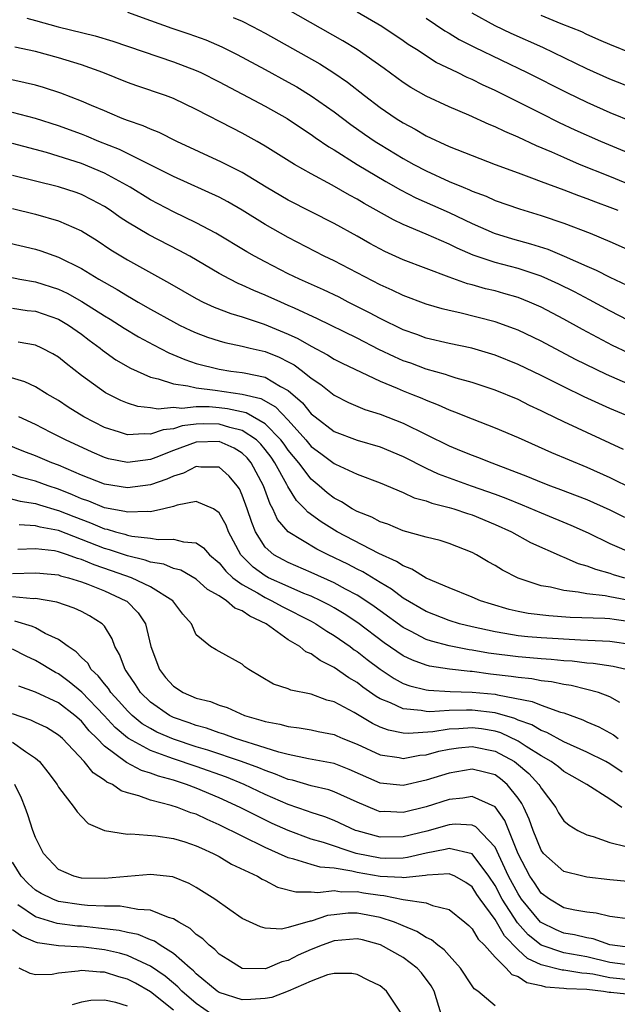
# Model space of a CAD drawing. Units: inches. Extents: x 2505869 to 2508000, y 1540363 to 1542000.
# Drawn here: x 2506488 to 2506540, y 1541696 to 1541782 of the extents above; entities that cross this region are included whole.
import ezdxf

# ---------------------------------------------------------------- set-up
doc = ezdxf.new("R2010")
doc.units = ezdxf.units.IN
doc.header["$MEASUREMENT"] = 0
doc.layers.add('LD25051539_2ft', color=72, linetype='Continuous')

msp = doc.modelspace()

# ---------------------------------------------------------------- linework, layer by layer
at = {"layer": 'LD25051539_2ft'}
for points, elevation in [([(2506497, 1541782.246), (2506499, 1541781.517), (2506500.863, 1541780.863), (2506502.362, 1541780.363), (2506503.835, 1541779.835), (2506505.234, 1541779.234), (2506506.567, 1541778.567), (2506509, 1541777.255), (2506511, 1541776.162), (2506511.741, 1541775.741), (2506513, 1541774.98), (2506515, 1541773.567), (2506516.462, 1541772.463), (2506517.64, 1541771.64), (2506518.578, 1541771), (2506519, 1541770.731), (2506521, 1541769.514), (2506521.918, 1541769), (2506523, 1541768.432), (2506525, 1541767.517), (2506526.213, 1541767), (2506526.776, 1541766.776), (2506527, 1541766.666), (2506528.22, 1541766.22), (2506529, 1541765.861), (2506531.114, 1541765.114), (2506533, 1541764.555), (2506535, 1541763.881), (2506537.283, 1541763), (2506539, 1541762.28), (2506541.269, 1541761.269)], 8226), ([(2506543, 1541766.286), (2506539, 1541767.933), (2506536.361, 1541769), (2506535, 1541769.582), (2506533.944, 1541770.056), (2506532.61, 1541770.61), (2506531, 1541771.372), (2506529.852, 1541771.852), (2506529, 1541772.278), (2506528.48, 1541772.48), (2506526.729, 1541773.271), (2506525, 1541773.995), (2506523, 1541774.925), (2506521.682, 1541775.682), (2506521, 1541776.115), (2506519.34, 1541777.34), (2506517.011, 1541779), (2506515.763, 1541779.763), (2506511, 1541782.469)], 8222), ([(2506541, 1541769.829), (2506538.206, 1541771), (2506535.985, 1541771.985), (2506534.62, 1541772.62), (2506533, 1541773.421), (2506529, 1541775.437), (2506527.921, 1541775.921), (2506527, 1541776.391), (2506526.569, 1541776.569), (2506525.733, 1541777), (2506523.883, 1541777.883), (2506522.165, 1541779), (2506521.448, 1541779.448), (2506521, 1541779.766), (2506519.133, 1541781), (2506517, 1541782.257)], 8220), ([(2506541, 1541775.623), (2506539, 1541776.414), (2506537, 1541777.324), (2506533.162, 1541779.162), (2506530.392, 1541780.392), (2506529, 1541781.051), (2506527, 1541782.162)], 8216), ([(2506541, 1541778.637), (2506539, 1541779.435), (2506538.245, 1541779.755), (2506537, 1541780.32), (2506536.543, 1541780.543), (2506534.755, 1541781.244), (2506533, 1541781.962)], 8214), ([(2506488.258, 1541781.742), (2506489, 1541781.522), (2506490.989, 1541780.989), (2506494.196, 1541780.196), (2506495.731, 1541779.731), (2506501, 1541777.938), (2506503, 1541777.183), (2506503.399, 1541777), (2506505, 1541776.193), (2506509, 1541774.062), (2506510.9, 1541773), (2506512.153, 1541772.153), (2506513, 1541771.611), (2506513.351, 1541771.351), (2506514.534, 1541770.533), (2506515, 1541770.264), (2506516.998, 1541769), (2506519.5, 1541767.5), (2506520.778, 1541766.778), (2506522.093, 1541766.093), (2506525, 1541764.81), (2506527, 1541763.847), (2506528.925, 1541763), (2506530.52, 1541762.52), (2506532.091, 1541762.091), (2506533.606, 1541761.607), (2506535.017, 1541761.017), (2506537, 1541760.132), (2506537.798, 1541759.798), (2506539, 1541759.161), (2506540.483, 1541758.484)], 8228), ([(2506506.213, 1541781.788), (2506507, 1541781.47), (2506507.901, 1541781), (2506509, 1541780.411), (2506513.744, 1541777.744), (2506514.975, 1541776.975), (2506516.161, 1541776.161), (2506517.631, 1541775), (2506519, 1541773.957), (2506520.385, 1541773), (2506521, 1541772.606), (2506522.05, 1541772.05), (2506523, 1541771.484), (2506525, 1541770.554), (2506527, 1541769.76), (2506529.001, 1541769), (2506531, 1541768.249), (2506532.161, 1541767.839), (2506533, 1541767.511), (2506535, 1541766.781), (2506536.276, 1541766.276), (2506537, 1541766.027), (2506537.729, 1541765.729), (2506539, 1541765.271), (2506539.673, 1541765)], 8224), ([(2506523, 1541781.733), (2506524.621, 1541780.621), (2506525, 1541780.41), (2506525.874, 1541779.874), (2506527.203, 1541779.203), (2506531.784, 1541777), (2506535.248, 1541775.248), (2506537, 1541774.406), (2506539, 1541773.515), (2506541, 1541772.697)], 8218), ([(2506541.393, 1541755), (2506539, 1541756.233), (2506537.21, 1541757.21), (2506535.901, 1541757.901), (2506534.562, 1541758.562), (2506533.601, 1541759), (2506533, 1541759.257), (2506531, 1541759.916), (2506529, 1541760.445), (2506527.095, 1541761.095), (2506525.7, 1541761.7), (2506525, 1541762.06), (2506524.326, 1541762.326), (2506523, 1541762.932), (2506521, 1541763.755), (2506520.155, 1541764.155), (2506517.597, 1541765.597), (2506517, 1541765.959), (2506516.322, 1541766.322), (2506514.813, 1541767.188), (2506513, 1541768.166), (2506511.536, 1541769), (2506509, 1541770.595), (2506508.288, 1541771), (2506507, 1541771.706), (2506506.138, 1541772.138), (2506503, 1541773.79), (2506501, 1541774.744), (2506500.31, 1541775), (2506497.833, 1541775.833), (2506497, 1541776.134), (2506494.861, 1541777), (2506493, 1541777.666), (2506491, 1541778.284), (2506489, 1541778.816), (2506487.211, 1541779.211)], 8230), ([(2506540.573, 1541752.573), (2506539.228, 1541753.228), (2506536.618, 1541754.618), (2506535, 1541755.523), (2506533, 1541756.565), (2506532.009, 1541757), (2506531, 1541757.393), (2506529.765, 1541757.765), (2506529, 1541757.974), (2506528.17, 1541758.17), (2506527, 1541758.511), (2506526.604, 1541758.603), (2506525, 1541759.179), (2506521, 1541760.681), (2506519.402, 1541761.402), (2506518.098, 1541762.098), (2506517, 1541762.734), (2506515, 1541763.853), (2506511, 1541765.883), (2506509.079, 1541767), (2506507, 1541768.278), (2506505.193, 1541769.193), (2506501.312, 1541771), (2506499.772, 1541771.772), (2506499, 1541772.061), (2506498.362, 1541772.362), (2506497, 1541772.82), (2506496.537, 1541773), (2506495.466, 1541773.466), (2506495, 1541773.648), (2506493.874, 1541774.126), (2506493, 1541774.514), (2506491.211, 1541775.211), (2506489.7, 1541775.7), (2506489, 1541775.887), (2506488.106, 1541776.106), (2506484.817, 1541776.817)], 8232), ([(2506541.491, 1541749.491), (2506538.697, 1541750.696), (2506536.012, 1541752.012), (2506533, 1541753.602), (2506531, 1541754.552), (2506530.681, 1541754.681), (2506529, 1541755.3), (2506525.923, 1541756.077), (2506525, 1541756.263), (2506524.408, 1541756.408), (2506523, 1541756.827), (2506521, 1541757.582), (2506520.044, 1541758.044), (2506519, 1541758.498), (2506515, 1541760.585), (2506514.136, 1541761), (2506511, 1541762.618), (2506509, 1541763.761), (2506507, 1541765.017), (2506505.738, 1541765.738), (2506505, 1541766.132), (2506501, 1541767.945), (2506498.928, 1541769), (2506496.302, 1541770.302), (2506494.518, 1541771), (2506493.451, 1541771.451), (2506493, 1541771.625), (2506491, 1541772.364), (2506489, 1541773.003), (2506487, 1541773.523)], 8234), ([(2506540.725, 1541747), (2506539, 1541747.74), (2506536.761, 1541748.761), (2506535, 1541749.613), (2506533, 1541750.615), (2506531, 1541751.571), (2506529, 1541752.384), (2506526.982, 1541752.982), (2506525, 1541753.387), (2506523, 1541753.871), (2506522.18, 1541754.18), (2506521, 1541754.592), (2506519, 1541755.562), (2506518.073, 1541756.073), (2506516.226, 1541757), (2506515.421, 1541757.421), (2506514.068, 1541758.068), (2506511.991, 1541759), (2506511, 1541759.478), (2506509, 1541760.505), (2506508.075, 1541761), (2506507.394, 1541761.394), (2506504.712, 1541763), (2506503, 1541763.921), (2506501, 1541764.867), (2506499, 1541765.91), (2506497.245, 1541767), (2506495, 1541768.235), (2506493, 1541769.084), (2506489.968, 1541770.032), (2506487, 1541770.819)], 8236), ([(2506540.167, 1541744.167), (2506535, 1541746.565), (2506533.355, 1541747.355), (2506533, 1541747.539), (2506532.003, 1541748.004), (2506531, 1541748.508), (2506529, 1541749.343), (2506527, 1541750.008), (2506525.608, 1541750.392), (2506525, 1541750.586), (2506524.698, 1541750.698), (2506523, 1541751.177), (2506521.671, 1541751.672), (2506521, 1541751.903), (2506520.239, 1541752.239), (2506518.882, 1541752.882), (2506517, 1541753.857), (2506513.552, 1541755.552), (2506511.536, 1541756.464), (2506511, 1541756.722), (2506510.347, 1541757), (2506509, 1541757.614), (2506508.01, 1541758.01), (2506507, 1541758.488), (2506506.632, 1541758.632), (2506505.905, 1541759), (2506505, 1541759.486), (2506502.424, 1541761), (2506501.511, 1541761.511), (2506498.862, 1541762.862), (2506497, 1541763.973), (2506496.381, 1541764.381), (2506495.515, 1541765), (2506495, 1541765.332), (2506493.918, 1541765.918), (2506493, 1541766.373), (2506492.54, 1541766.54), (2506491, 1541767.031), (2506487, 1541768.042)], 8238), ([(2506487, 1541765.142), (2506489, 1541764.648), (2506491, 1541764.068), (2506493, 1541763.199), (2506494.358, 1541762.358), (2506495.561, 1541761.561), (2506497, 1541760.678), (2506500.66, 1541758.66), (2506503, 1541757.305), (2506503.609, 1541757), (2506504.565, 1541756.565), (2506506.006, 1541756.006), (2506507, 1541755.722), (2506508.911, 1541755.09), (2506511, 1541754.219), (2506511.837, 1541753.837), (2506513, 1541753.155), (2506514.414, 1541752.414), (2506515, 1541752.037), (2506515.685, 1541751.685), (2506519, 1541750.13), (2506520.487, 1541749.513), (2506521, 1541749.281), (2506521.725, 1541749), (2506522.626, 1541748.626), (2506523, 1541748.455), (2506524.056, 1541748.056), (2506525, 1541747.619), (2506525.461, 1541747.461), (2506527, 1541746.834), (2506529, 1541746.068), (2506531, 1541745.205), (2506533.908, 1541743.908), (2506537, 1541742.634), (2506539, 1541741.737), (2506541, 1541740.756)], 8240), ([(2506486.266, 1541762.266), (2506489, 1541761.612), (2506489.465, 1541761.465), (2506491, 1541760.914), (2506493, 1541759.924), (2506494.508, 1541759), (2506496.105, 1541758.105), (2506497, 1541757.547), (2506497.356, 1541757.356), (2506497.945, 1541757), (2506499, 1541756.396), (2506501, 1541755.279), (2506501.548, 1541755), (2506502.531, 1541754.531), (2506503, 1541754.323), (2506503.962, 1541753.962), (2506505, 1541753.624), (2506505.484, 1541753.484), (2506507, 1541753.174), (2506507.686, 1541753), (2506509, 1541752.698), (2506510.205, 1541752.205), (2506511, 1541751.813), (2506511.529, 1541751.529), (2506512.255, 1541751), (2506513, 1541750.391), (2506513.832, 1541749.832), (2506515, 1541748.888), (2506516.259, 1541748.259), (2506517.662, 1541747.662), (2506519, 1541747.241), (2506521, 1541746.463), (2506525, 1541744.49), (2506526.064, 1541744.064), (2506527, 1541743.663), (2506527.486, 1541743.487), (2506528.705, 1541743), (2506531.825, 1541741.825), (2506533, 1541741.324), (2506533.838, 1541741), (2506534.695, 1541740.696), (2506536.147, 1541740.147), (2506537, 1541739.8), (2506539, 1541738.9), (2506540.261, 1541738.261)], 8242), ([(2506485, 1541759.543), (2506487.654, 1541759), (2506489, 1541758.76), (2506491, 1541758.122), (2506491.768, 1541757.768), (2506493.049, 1541757.049), (2506495, 1541755.806), (2506495.508, 1541755.508), (2506496.721, 1541754.721), (2506497.971, 1541753.971), (2506499.269, 1541753.269), (2506500.594, 1541752.594), (2506501.996, 1541751.996), (2506503, 1541751.658), (2506505, 1541751.152), (2506506.013, 1541751), (2506507, 1541750.884), (2506507.163, 1541750.837), (2506509, 1541750.468), (2506510.335, 1541749.665), (2506511, 1541749.318), (2506512.245, 1541748.245), (2506513, 1541747.28), (2506513.337, 1541747), (2506515, 1541745.737), (2506517, 1541744.993), (2506519, 1541744.4), (2506521, 1541743.558), (2506523, 1541742.546), (2506524.047, 1541742.047), (2506525, 1541741.686), (2506526.916, 1541741), (2506529, 1541740.285), (2506529.938, 1541739.938), (2506531.358, 1541739.358), (2506533, 1541738.65), (2506535.585, 1541737.585), (2506537.094, 1541736.905), (2506539, 1541735.989), (2506541.071, 1541735.072)], 8244), ([(2506487, 1541756.463), (2506488.279, 1541756.279), (2506489, 1541756.2), (2506491, 1541755.508), (2506491.877, 1541755), (2506493, 1541754.208), (2506493.684, 1541753.684), (2506494.639, 1541753), (2506494.831, 1541752.831), (2506495.99, 1541751.99), (2506497.258, 1541751.258), (2506499, 1541750.47), (2506499.666, 1541750.334), (2506501, 1541749.875), (2506502.275, 1541749.726), (2506503, 1541749.537), (2506504.651, 1541749.349), (2506506.999, 1541748.999), (2506508.612, 1541748.612), (2506509.893, 1541747.893), (2506511, 1541746.727), (2506512.525, 1541745), (2506513, 1541744.428), (2506513.827, 1541743.827), (2506515, 1541742.942), (2506515.116, 1541742.884), (2506517, 1541742.029), (2506519, 1541741.269), (2506521, 1541740.434), (2506521.971, 1541739.971), (2506523, 1541739.692), (2506523.489, 1541739.489), (2506525, 1541739.121), (2506525.406, 1541739), (2506526.593, 1541738.593), (2506527, 1541738.475), (2506529, 1541737.651), (2506530.424, 1541737), (2506532.077, 1541736.077), (2506534.845, 1541734.845), (2506535, 1541734.8), (2506536.245, 1541734.245), (2506537, 1541734.047), (2506537.736, 1541733.736), (2506539, 1541733.397), (2506539.29, 1541733.29), (2506540.272, 1541733)], 8246), ([(2506541, 1541730.946), (2506539, 1541731.324), (2506538.584, 1541731.416), (2506537, 1541731.588), (2506536.246, 1541731.754), (2506535, 1541731.891), (2506533.824, 1541732.177), (2506533, 1541732.302), (2506531, 1541732.955), (2506529.655, 1541733.655), (2506529, 1541734.06), (2506528.389, 1541734.388), (2506527.381, 1541735), (2506527, 1541735.203), (2506525, 1541735.983), (2506524.23, 1541736.23), (2506523, 1541736.53), (2506521, 1541737.093), (2506519.655, 1541737.655), (2506519, 1541737.872), (2506518.271, 1541738.27), (2506517, 1541738.767), (2506516.576, 1541739), (2506515.622, 1541739.621), (2506515, 1541739.933), (2506514.401, 1541740.401), (2506513.705, 1541741), (2506513, 1541741.577), (2506511.916, 1541743), (2506511, 1541744.106), (2506510.633, 1541744.633), (2506510.356, 1541745), (2506509, 1541746.398), (2506507.349, 1541747.349), (2506505.723, 1541747.723), (2506505, 1541747.804), (2506504.124, 1541747.876), (2506503, 1541747.894), (2506501.743, 1541747.743), (2506501, 1541747.813), (2506499.675, 1541747.675), (2506499, 1541747.794), (2506497.909, 1541747.909), (2506497, 1541748.213), (2506496.437, 1541748.437), (2506495.09, 1541749.09), (2506493, 1541750.599), (2506491.664, 1541751.664), (2506491, 1541752.221), (2506490.513, 1541752.513), (2506489.548, 1541753), (2506489, 1541753.24), (2506487.509, 1541753.509)], 8248), ([(2506541, 1541729.138), (2506539.352, 1541729.352), (2506539, 1541729.416), (2506538.543, 1541729.457), (2506535.547, 1541729.547), (2506533.681, 1541729.68), (2506531.894, 1541729.894), (2506531, 1541730.071), (2506530.242, 1541730.242), (2506528.696, 1541730.697), (2506527.732, 1541731), (2506527, 1541731.315), (2506525, 1541732.107), (2506523, 1541732.954), (2506521.76, 1541733.76), (2506521, 1541734.027), (2506520.427, 1541734.427), (2506518.881, 1541735.119), (2506515.264, 1541737), (2506513.859, 1541737.859), (2506512.703, 1541738.702), (2506512.449, 1541739), (2506511.726, 1541739.726), (2506510.959, 1541740.959), (2506510.887, 1541741.113), (2506509.848, 1541743), (2506509.5, 1541743.5), (2506509, 1541744.163), (2506508.622, 1541744.622), (2506508.225, 1541745), (2506507, 1541745.82), (2506505.926, 1541746.074), (2506505, 1541746.367), (2506503.611, 1541746.389), (2506503, 1541746.373), (2506501.774, 1541746.226), (2506501, 1541745.982), (2506500.106, 1541745.894), (2506499, 1541745.494), (2506498.455, 1541745.546), (2506497, 1541745.44), (2506496.326, 1541745.675), (2506495, 1541746.082), (2506493.207, 1541747), (2506491.849, 1541747.849), (2506491, 1541748.428), (2506490.006, 1541749), (2506489, 1541749.62), (2506488.062, 1541750.062), (2506485.053, 1541750.947)], 8250), ([(2506541, 1541727.159), (2506539, 1541727.458), (2506536.432, 1541727.568), (2506533, 1541727.765), (2506531.853, 1541727.853), (2506531, 1541727.942), (2506529.849, 1541728.151), (2506529, 1541728.28), (2506527, 1541728.736), (2506525.912, 1541729), (2506525, 1541729.276), (2506523, 1541730.056), (2506521, 1541731.233), (2506519.994, 1541731.994), (2506519, 1541732.577), (2506517.506, 1541733.506), (2506517, 1541733.75), (2506516.182, 1541734.182), (2506514.473, 1541735), (2506513.489, 1541735.489), (2506511.002, 1541737.002), (2506510.08, 1541738.08), (2506509.667, 1541739), (2506509.416, 1541739.416), (2506508.845, 1541741), (2506507.788, 1541743), (2506507.433, 1541743.433), (2506507, 1541743.844), (2506506.281, 1541744.281), (2506505, 1541744.865), (2506503, 1541744.802), (2506501, 1541744.072), (2506499.474, 1541743.474), (2506499, 1541743.305), (2506497, 1541743.031), (2506495.36, 1541743.36), (2506495, 1541743.46), (2506493.923, 1541743.923), (2506491.601, 1541745), (2506490.338, 1541745.662), (2506489, 1541746.337), (2506487.565, 1541747)], 8252), ([(2506540.4, 1541725), (2506539.273, 1541725.273), (2506537.538, 1541725.538), (2506537, 1541725.567), (2506535.724, 1541725.724), (2506535, 1541725.765), (2506533.877, 1541725.878), (2506533, 1541725.927), (2506532.023, 1541726.023), (2506531, 1541726.098), (2506528.434, 1541726.434), (2506527, 1541726.705), (2506526.733, 1541726.733), (2506525, 1541727.074), (2506523.469, 1541727.469), (2506523, 1541727.634), (2506521.649, 1541728.351), (2506521, 1541728.675), (2506519, 1541730.109), (2506518.49, 1541730.49), (2506517.739, 1541731), (2506517, 1541731.477), (2506515.989, 1541732.011), (2506515, 1541732.561), (2506513, 1541733.459), (2506511, 1541734.316), (2506510.55, 1541734.55), (2506509.747, 1541735), (2506509, 1541735.669), (2506508.161, 1541737), (2506507.82, 1541737.82), (2506507.432, 1541739), (2506507, 1541740.197), (2506506.747, 1541740.747), (2506506.561, 1541741), (2506505.86, 1541741.86), (2506505, 1541742.62), (2506503.385, 1541742.615), (2506503, 1541742.676), (2506501.895, 1541742.105), (2506501, 1541741.834), (2506500.429, 1541741.571), (2506499, 1541741.083), (2506497, 1541740.818), (2506495, 1541741.14), (2506493, 1541741.934), (2506491, 1541742.789), (2506490.42, 1541743), (2506489, 1541743.612), (2506487.991, 1541743.991), (2506485.467, 1541745)], 8254), ([(2506539.867, 1541722.133), (2506539, 1541722.638), (2506538.014, 1541723), (2506537, 1541723.272), (2506535.61, 1541723.61), (2506535, 1541723.693), (2506533.921, 1541723.921), (2506533, 1541724.02), (2506532.188, 1541724.188), (2506531, 1541724.305), (2506530.41, 1541724.41), (2506528.617, 1541724.617), (2506527, 1541724.827), (2506526.832, 1541724.831), (2506525.026, 1541725.026), (2506523.295, 1541725.295), (2506523, 1541725.374), (2506521.809, 1541725.809), (2506521, 1541726.21), (2506519.346, 1541727.346), (2506517.066, 1541729.066), (2506515.869, 1541729.869), (2506515, 1541730.382), (2506514.605, 1541730.605), (2506513.824, 1541731), (2506513, 1541731.386), (2506512.36, 1541731.639), (2506511, 1541732.228), (2506509.285, 1541733), (2506509, 1541733.152), (2506507.934, 1541733.934), (2506506.928, 1541734.928), (2506506.873, 1541735), (2506505.804, 1541737), (2506505.586, 1541737.586), (2506505, 1541738.664), (2506504.484, 1541739), (2506503, 1541739.642), (2506501.325, 1541739.325), (2506501, 1541739.215), (2506500.159, 1541739), (2506499, 1541738.741), (2506498.771, 1541738.771), (2506497, 1541738.697), (2506496.768, 1541738.768), (2506495, 1541739.099), (2506493.66, 1541739.66), (2506493, 1541739.884), (2506492.227, 1541740.227), (2506491, 1541740.708), (2506490.104, 1541741), (2506489, 1541741.409), (2506487.742, 1541741.742), (2506487, 1541741.987)], 8256), ([(2506485.865, 1541740.135), (2506487.666, 1541739.666), (2506489, 1541739.46), (2506489.344, 1541739.344), (2506490.889, 1541738.889), (2506491, 1541738.868), (2506492.326, 1541738.326), (2506493.785, 1541737.785), (2506495, 1541737.27), (2506495.229, 1541737.229), (2506495.965, 1541737), (2506496.785, 1541736.785), (2506497, 1541736.71), (2506497.381, 1541736.619), (2506499, 1541736.435), (2506499.684, 1541736.316), (2506501, 1541736.366), (2506501.886, 1541736.114), (2506503, 1541736.053), (2506503.618, 1541735.618), (2506504.147, 1541735), (2506505, 1541734.309), (2506505.571, 1541733.571), (2506506.191, 1541733), (2506507, 1541732.404), (2506508.327, 1541731.673), (2506509, 1541731.269), (2506509.579, 1541731), (2506510.482, 1541730.482), (2506513, 1541729.222), (2506513.409, 1541729), (2506514.351, 1541728.351), (2506515, 1541727.984), (2506516.4, 1541727), (2506516.735, 1541726.735), (2506517, 1541726.566), (2506517.869, 1541725.869), (2506519, 1541725.034), (2506520.216, 1541724.216), (2506521, 1541723.804), (2506521.581, 1541723.58), (2506523, 1541723.242), (2506523.209, 1541723.208), (2506525.102, 1541723.102), (2506527, 1541723.048), (2506529, 1541722.855), (2506529.203, 1541722.797), (2506532.23, 1541722.23), (2506533, 1541721.901), (2506534.696, 1541721.304), (2506535, 1541721.228), (2506536.631, 1541720.631), (2506537, 1541720.451), (2506538.023, 1541720.024), (2506539.309, 1541719.309), (2506539.709, 1541719)], 8258), ([(2506540.059, 1541716.059), (2506539, 1541716.808), (2506538.652, 1541717), (2506537, 1541717.813), (2506535, 1541718.716), (2506533.516, 1541719.516), (2506533, 1541719.694), (2506532.191, 1541720.191), (2506531, 1541720.609), (2506530.735, 1541720.735), (2506529, 1541721.23), (2506527, 1541721.469), (2506526.52, 1541721.481), (2506525, 1541721.429), (2506523.331, 1541721.331), (2506523, 1541721.348), (2506522.559, 1541721.441), (2506521, 1541721.571), (2506519.895, 1541722.105), (2506519, 1541722.466), (2506518.66, 1541722.66), (2506517.482, 1541723.482), (2506517, 1541723.863), (2506516.276, 1541724.276), (2506515, 1541725.197), (2506513.779, 1541725.78), (2506513, 1541726.37), (2506512.546, 1541726.546), (2506511.995, 1541727), (2506511, 1541727.582), (2506509.09, 1541729), (2506507.646, 1541729.646), (2506507, 1541730.111), (2506506.344, 1541730.344), (2506505.634, 1541731), (2506505, 1541731.415), (2506503.986, 1541731.987), (2506503, 1541732.874), (2506501.65, 1541733.65), (2506501, 1541733.818), (2506500.171, 1541734.171), (2506499, 1541734.363), (2506498.538, 1541734.538), (2506497, 1541734.895), (2506495.434, 1541735.434), (2506495, 1541735.548), (2506491, 1541737.103), (2506489.409, 1541737.409), (2506489, 1541737.533), (2506487.593, 1541737.593)], 8260), ([(2506540.043, 1541713), (2506539, 1541713.71), (2506536.995, 1541715), (2506535.709, 1541715.709), (2506535, 1541716.122), (2506534.524, 1541716.524), (2506533.872, 1541717), (2506533, 1541717.495), (2506531.7, 1541718.3), (2506531, 1541718.764), (2506529.496, 1541719.496), (2506529, 1541719.636), (2506527.831, 1541719.831), (2506527, 1541719.93), (2506525.836, 1541719.836), (2506525, 1541719.809), (2506523.579, 1541719.579), (2506521.428, 1541719.428), (2506521, 1541719.463), (2506519.717, 1541719.717), (2506519, 1541719.997), (2506518.32, 1541720.32), (2506516.73, 1541721.27), (2506515, 1541722.191), (2506514.352, 1541722.352), (2506513, 1541722.865), (2506511.222, 1541723.222), (2506511, 1541723.331), (2506509.726, 1541723.726), (2506507.563, 1541725), (2506507.231, 1541725.231), (2506507, 1541725.463), (2506505, 1541726.578), (2506504.714, 1541726.714), (2506504.228, 1541727), (2506503, 1541728.035), (2506502.571, 1541729), (2506501.83, 1541729.83), (2506500.965, 1541731), (2506499, 1541732.21), (2506497.363, 1541733), (2506495.614, 1541733.614), (2506494.111, 1541734.111), (2506493, 1541734.582), (2506492.667, 1541734.667), (2506491.786, 1541735), (2506491, 1541735.267), (2506490.666, 1541735.334), (2506489, 1541735.531), (2506487.472, 1541735.472)], 8262), ([(2506487, 1541733.373), (2506489, 1541733.433), (2506489.385, 1541733.385), (2506491, 1541733.247), (2506491.179, 1541733.179), (2506491.885, 1541733), (2506493, 1541732.651), (2506493.548, 1541732.452), (2506495, 1541731.863), (2506496.875, 1541731), (2506496.946, 1541730.946), (2506497.946, 1541729.946), (2506498.563, 1541729), (2506499.055, 1541727), (2506499.785, 1541725), (2506500.325, 1541724.325), (2506501, 1541723.548), (2506501.858, 1541723), (2506503, 1541722.524), (2506504.224, 1541722.224), (2506505, 1541721.907), (2506505.687, 1541721.687), (2506507.188, 1541721), (2506508.611, 1541720.611), (2506509, 1541720.467), (2506510.257, 1541720.257), (2506511, 1541720.035), (2506511.937, 1541719.937), (2506513, 1541719.757), (2506513.61, 1541719.61), (2506515, 1541719.339), (2506515.226, 1541719.226), (2506515.765, 1541719), (2506517, 1541718.508), (2506519, 1541717.574), (2506520.656, 1541717.344), (2506521, 1541717.271), (2506522.454, 1541717.546), (2506523, 1541717.59), (2506524.108, 1541717.892), (2506525, 1541718.063), (2506525.82, 1541718.18), (2506527, 1541718.293), (2506529, 1541717.911), (2506530.678, 1541717), (2506530.867, 1541716.866), (2506531.942, 1541715.942), (2506532.816, 1541715), (2506532.891, 1541714.891), (2506533, 1541714.677), (2506534.277, 1541713), (2506534.536, 1541712.536), (2506535, 1541711.843), (2506535.441, 1541711.442), (2506536.206, 1541711), (2506537, 1541710.613), (2506537.526, 1541710.474), (2506539, 1541709.957), (2506540.419, 1541709.581)], 8264), ([(2506540.548, 1541706.548), (2506539, 1541706.684), (2506537, 1541706.924), (2506536.641, 1541707), (2506535, 1541707.411), (2506533.225, 1541709), (2506533, 1541709.283), (2506532.303, 1541711), (2506531.968, 1541711.968), (2506531.497, 1541713), (2506531.329, 1541713.329), (2506531, 1541713.81), (2506530.06, 1541715), (2506529.483, 1541715.483), (2506529, 1541715.824), (2506528.076, 1541716.076), (2506527, 1541716.337), (2506525, 1541715.991), (2506523, 1541715.361), (2506521, 1541714.908), (2506519, 1541715.109), (2506516.309, 1541716.309), (2506515, 1541716.813), (2506512.777, 1541717.222), (2506511, 1541717.607), (2506510.193, 1541717.807), (2506509, 1541718.201), (2506506.419, 1541719), (2506505.386, 1541719.387), (2506505, 1541719.499), (2506503.899, 1541719.899), (2506503, 1541720.136), (2506502.374, 1541720.374), (2506501, 1541720.828), (2506500.656, 1541721), (2506499, 1541722.164), (2506498.146, 1541723), (2506497.703, 1541723.703), (2506497, 1541724.709), (2506496.89, 1541724.89), (2506496.794, 1541725), (2506496.321, 1541726.322), (2506495.909, 1541727), (2506495.667, 1541727.666), (2506495, 1541728.782), (2506494.814, 1541729), (2506493.691, 1541729.691), (2506493, 1541730.058), (2506492.357, 1541730.357), (2506490.867, 1541730.867), (2506489, 1541731.182), (2506488.823, 1541731.177), (2506487, 1541731.344)], 8266), ([(2506540.745, 1541703.256), (2506539, 1541703.501), (2506537.799, 1541703.8), (2506537, 1541703.874), (2506535.946, 1541704.054), (2506535, 1541704.267), (2506533.742, 1541705), (2506533, 1541705.535), (2506532.428, 1541706.428), (2506532.025, 1541707), (2506531, 1541708.958), (2506529.86, 1541711.861), (2506529, 1541713.038), (2506527, 1541713.944), (2506526.205, 1541713.796), (2506525, 1541713.678), (2506523, 1541713.048), (2506521, 1541712.56), (2506519.367, 1541712.633), (2506519, 1541712.627), (2506518.72, 1541712.72), (2506517, 1541713.448), (2506515, 1541714.366), (2506514.527, 1541714.527), (2506513, 1541714.887), (2506511.366, 1541715.366), (2506511, 1541715.441), (2506509.902, 1541715.902), (2506509, 1541716.2), (2506508.444, 1541716.444), (2506506.936, 1541717), (2506503.994, 1541717.994), (2506503, 1541718.281), (2506501, 1541718.931), (2506499.565, 1541719.565), (2506499, 1541719.864), (2506498.291, 1541720.291), (2506497.418, 1541721), (2506497, 1541721.409), (2506496.263, 1541722.263), (2506495.566, 1541723), (2506495.352, 1541723.352), (2506495, 1541723.754), (2506494.461, 1541724.461), (2506493.853, 1541725), (2506493.554, 1541725.554), (2506493, 1541726.054), (2506492.544, 1541726.544), (2506491.837, 1541727), (2506491, 1541727.615), (2506489.847, 1541728.153), (2506489, 1541728.629), (2506488.747, 1541728.747), (2506487.219, 1541729.219)], 8268), ([(2506541, 1541700.773), (2506539, 1541701.026), (2506537.541, 1541701.541), (2506537, 1541701.628), (2506535.9, 1541701.9), (2506535, 1541702.049), (2506534.328, 1541702.328), (2506533, 1541702.965), (2506532.963, 1541703), (2506531.313, 1541705), (2506531, 1541705.461), (2506530.175, 1541707), (2506529, 1541709.547), (2506527.321, 1541711.322), (2506527, 1541711.465), (2506525.536, 1541711.536), (2506525, 1541711.488), (2506523.056, 1541710.944), (2506521, 1541710.445), (2506519, 1541710.411), (2506517, 1541710.951), (2506516.866, 1541711), (2506515, 1541711.858), (2506514.175, 1541712.176), (2506513, 1541712.543), (2506512.671, 1541712.671), (2506511, 1541713.246), (2506509, 1541714.131), (2506507.174, 1541715), (2506505.628, 1541715.628), (2506503, 1541716.558), (2506501, 1541717.229), (2506500.618, 1541717.382), (2506499, 1541717.949), (2506497.092, 1541719), (2506497, 1541719.063), (2506495.945, 1541719.945), (2506494.988, 1541721), (2506493.04, 1541723.04), (2506491.945, 1541723.945), (2506491, 1541724.63), (2506490.747, 1541724.747), (2506490.316, 1541725), (2506489.511, 1541725.511), (2506489, 1541725.807), (2506488.178, 1541726.178), (2506487, 1541726.767)], 8270), ([(2506541, 1541699.229), (2506539, 1541699.496), (2506537, 1541699.983), (2506535, 1541700.336), (2506533.001, 1541701), (2506531.896, 1541701.896), (2506530.958, 1541702.958), (2506529.63, 1541705), (2506529, 1541706.185), (2506528.455, 1541707), (2506527, 1541708.966), (2506525, 1541709.421), (2506524.669, 1541709.331), (2506523, 1541709.015), (2506521.373, 1541708.627), (2506521, 1541708.591), (2506519.44, 1541708.56), (2506519, 1541708.583), (2506516.922, 1541709), (2506514.057, 1541709.943), (2506513, 1541710.244), (2506511, 1541710.978), (2506509.61, 1541711.611), (2506508.253, 1541712.253), (2506506.81, 1541713), (2506505, 1541713.834), (2506503, 1541714.685), (2506502.155, 1541715), (2506501, 1541715.369), (2506499.713, 1541715.713), (2506499, 1541715.994), (2506498.227, 1541716.226), (2506496.911, 1541716.911), (2506495, 1541718.342), (2506494.367, 1541719), (2506493.677, 1541719.677), (2506493, 1541720.502), (2506492.436, 1541721), (2506491, 1541722.097), (2506489, 1541723.022), (2506487.544, 1541723.544)], 8272), ([(2506541, 1541697.966), (2506539, 1541698.172), (2506537.52, 1541698.48), (2506537, 1541698.54), (2506536.554, 1541698.554), (2506535, 1541698.828), (2506534.84, 1541698.84), (2506533, 1541699.301), (2506531.83, 1541699.829), (2506531, 1541700.607), (2506529.812, 1541701.812), (2506529, 1541703.228), (2506527.711, 1541705), (2506527.42, 1541705.42), (2506527, 1541706.081), (2506526.458, 1541706.457), (2506525.486, 1541707), (2506525, 1541707.208), (2506523.097, 1541707.097), (2506522.937, 1541707.063), (2506521, 1541706.863), (2506520.885, 1541706.886), (2506519, 1541706.985), (2506517, 1541707.341), (2506516.539, 1541707.461), (2506515, 1541707.697), (2506513.791, 1541707.791), (2506513, 1541708.019), (2506511.498, 1541708.502), (2506511, 1541708.61), (2506510.158, 1541709), (2506509, 1541709.508), (2506505, 1541711.493), (2506503.942, 1541711.942), (2506503, 1541712.402), (2506502.537, 1541712.537), (2506501.359, 1541713), (2506500.821, 1541713.179), (2506499, 1541713.626), (2506497.989, 1541714.011), (2506497, 1541714.268), (2506496.453, 1541714.453), (2506495.692, 1541715), (2506495.209, 1541715.209), (2506495, 1541715.384), (2506494.017, 1541716.017), (2506493.241, 1541717), (2506491.343, 1541719), (2506491, 1541719.302), (2506489.949, 1541719.949), (2506489, 1541720.397), (2506488.602, 1541720.602), (2506487, 1541721.144)], 8274), ([(2506487, 1541718.677), (2506488.14, 1541717.86), (2506489, 1541717.298), (2506489.354, 1541717), (2506490.082, 1541716.082), (2506490.876, 1541715), (2506491, 1541714.773), (2506492.382, 1541713), (2506492.616, 1541712.616), (2506493, 1541712.198), (2506493.592, 1541711.592), (2506495, 1541710.98), (2506497, 1541710.67), (2506497.305, 1541710.695), (2506499.468, 1541710.532), (2506501, 1541710.305), (2506502, 1541710), (2506503, 1541709.661), (2506503.437, 1541709.437), (2506504.465, 1541709), (2506505, 1541708.715), (2506506.068, 1541708.068), (2506508.339, 1541707), (2506508.745, 1541706.745), (2506509, 1541706.63), (2506510.067, 1541706.068), (2506511.654, 1541705.654), (2506513, 1541705.646), (2506513.586, 1541705.585), (2506515, 1541705.754), (2506515.649, 1541705.649), (2506517, 1541705.665), (2506517.562, 1541705.562), (2506519, 1541705.343), (2506519.325, 1541705.326), (2506521.01, 1541704.99), (2506523, 1541704.678), (2506523.548, 1541704.452), (2506525, 1541704.115), (2506526.377, 1541703), (2506526.713, 1541702.714), (2506527, 1541702.435), (2506527.532, 1541701.532), (2506528.068, 1541701), (2506529, 1541699.965), (2506529.964, 1541699), (2506530.449, 1541698.45), (2506531, 1541698.271), (2506531.764, 1541697.764), (2506533, 1541697.486), (2506533.384, 1541697.384), (2506535, 1541697.263), (2506535.224, 1541697.224), (2506537, 1541697.166), (2506538.44, 1541697), (2506538.92, 1541696.92), (2506539.076, 1541696.924), (2506541, 1541696.706)], 8276), ([(2506529, 1541695.706), (2506527.507, 1541697), (2506527.196, 1541697.196), (2506527, 1541697.472), (2506526.001, 1541699), (2506525, 1541700.091), (2506524.583, 1541700.583), (2506524.006, 1541701), (2506523.467, 1541701.468), (2506523, 1541701.671), (2506522.2, 1541702.2), (2506521, 1541702.681), (2506520.786, 1541702.786), (2506520.257, 1541703), (2506519, 1541703.415), (2506517, 1541703.79), (2506516.221, 1541703.779), (2506515, 1541703.652), (2506514.423, 1541703.577), (2506513, 1541703.084), (2506512.915, 1541703.085), (2506511, 1541702.539), (2506510.409, 1541702.409), (2506509, 1541702.48), (2506508.586, 1541702.586), (2506507, 1541703.335), (2506505.926, 1541704.074), (2506504.621, 1541705), (2506503, 1541706.038), (2506502.386, 1541706.386), (2506500.944, 1541706.945), (2506499, 1541707.167), (2506495, 1541706.814), (2506493, 1541706.849), (2506492.354, 1541707), (2506491, 1541707.583), (2506489.692, 1541709), (2506489, 1541710.376), (2506488.77, 1541711), (2506488.344, 1541712.345), (2506488.113, 1541713), (2506487.794, 1541713.794), (2506487.206, 1541715)], 8278), ([(2506524.315, 1541695), (2506523.694, 1541697), (2506523.45, 1541697.451), (2506522.597, 1541698.598), (2506522.231, 1541699), (2506521, 1541699.916), (2506519.035, 1541701.035), (2506517.454, 1541701.454), (2506517, 1541701.556), (2506515, 1541701.381), (2506513.958, 1541701), (2506513, 1541700.615), (2506511.876, 1541700.124), (2506511, 1541699.669), (2506510.44, 1541699.56), (2506509.178, 1541699), (2506509, 1541698.935), (2506507, 1541698.983), (2506505.741, 1541699.741), (2506505, 1541700.222), (2506504.622, 1541700.622), (2506504.118, 1541701), (2506503.556, 1541701.556), (2506503, 1541701.939), (2506502.454, 1541702.454), (2506501.479, 1541703), (2506501, 1541703.304), (2506500.589, 1541703.411), (2506499, 1541704.055), (2506497.897, 1541704.103), (2506497, 1541704.293), (2506496.385, 1541704.385), (2506495, 1541704.387), (2506493.541, 1541704.459), (2506493, 1541704.518), (2506491, 1541704.815), (2506490.501, 1541705), (2506489.495, 1541705.494), (2506489, 1541705.807), (2506488.375, 1541706.375), (2506487.768, 1541707), (2506487, 1541708.241)], 8280), ([(2506520.873, 1541695), (2506519.553, 1541697), (2506519, 1541697.453), (2506517.959, 1541697.959), (2506517, 1541698.446), (2506516.532, 1541698.532), (2506515, 1541698.539), (2506514.415, 1541698.415), (2506513, 1541697.868), (2506511, 1541697.004), (2506509.565, 1541696.435), (2506509, 1541696.348), (2506507.734, 1541696.266), (2506507, 1541696.246), (2506505, 1541696.876), (2506504.82, 1541697), (2506503, 1541698.515), (2506502.765, 1541698.764), (2506502.465, 1541699), (2506501, 1541700.281), (2506499.858, 1541701), (2506499.356, 1541701.356), (2506499, 1541701.481), (2506497.94, 1541701.94), (2506497, 1541702.113), (2506496.287, 1541702.287), (2506494.496, 1541702.496), (2506493, 1541702.652), (2506492.668, 1541702.668), (2506490.894, 1541702.894), (2506489, 1541703.464), (2506487.476, 1541704.524)], 8282), ([(2506504.335, 1541695), (2506503, 1541695.918), (2506501.753, 1541697), (2506501.387, 1541697.387), (2506501, 1541697.691), (2506500.296, 1541698.296), (2506499, 1541699.188), (2506498.687, 1541699.313), (2506497, 1541700.115), (2506496.308, 1541700.308), (2506495, 1541700.609), (2506493.167, 1541700.833), (2506491, 1541700.944), (2506489.192, 1541701.192), (2506489, 1541701.251), (2506487.775, 1541701.775), (2506487, 1541702.332)], 8284), ([(2506501, 1541695.33), (2506499, 1541696.951), (2506497.696, 1541697.696), (2506497, 1541698.056), (2506496.252, 1541698.252), (2506495, 1541698.652), (2506494.641, 1541698.641), (2506493, 1541698.784), (2506492.725, 1541698.725), (2506491, 1541698.551), (2506490.461, 1541698.461), (2506489, 1541698.422), (2506488.536, 1541698.535), (2506487.568, 1541699)], 8286), ([(2506497, 1541695.697), (2506495.99, 1541696.01), (2506495, 1541696.228), (2506493.816, 1541696.184), (2506493, 1541696.038), (2506492.19, 1541695.81)], 8288)]:
    msp.add_lwpolyline(points, dxfattribs=dict(at, elevation=elevation))

doc.saveas('drawing.dxf')
